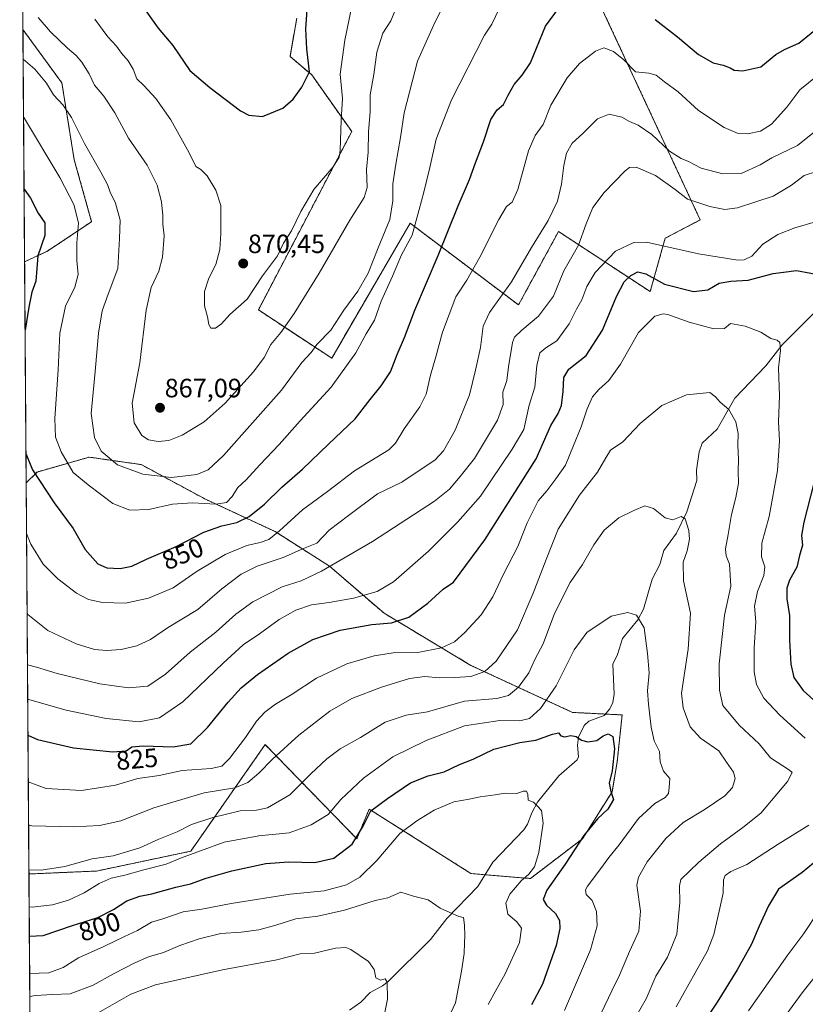
# Model space of a CAD drawing. Units: metres. Extents: x 549557 to 552996, y 4714730 to 4717068.
# Drawn here: x 549558 to 549855, y 4716507 to 4716879 of the extents above; entities that cross this region are included whole.
import ezdxf
from ezdxf.enums import TextEntityAlignment as Align

# ---------------------------------------------------------------- set-up
doc = ezdxf.new("R2010")
doc.units = ezdxf.units.M
doc.header["$MEASUREMENT"] = 0
doc.linetypes.add('TRAZOS', pattern=[0.75, 0.5, -0.25])
for name, color, linetype, lineweight in [('Arbolado forestal', 92, 'TRAZOS', 0), ('Arbolado forestal CxS', 92, 'Continuous', 0), ('Carátula', 7, 'Continuous', 5), ('Comarca CxS', 133, 'Continuous', 0), ('Comunidad Autónoma CxS', 142, 'Continuous', 0), ('Corriente natural lineal', 142, 'Continuous', 13), ('Curva de nivel maestra', 36, 'Continuous', 30), ('Curva de nivel normal', 36, 'Continuous', 0), ('Matorral', 135, 'Continuous', 0), ('Matorral CxS', 135, 'Continuous', 0), ('Municipio CxS', 142, 'Continuous', 0), ('Provincia CxS', 1, 'Continuous', 0), ('Punto de cota en terreno', 7, 'Continuous', 0), ('Rótulo de curva de nivel directora', 19, 'Continuous', 0), ('Rótulo de punto de cota en terreno', 19, 'Continuous', 0)]:
    doc.layers.add(name, color=color, linetype=linetype, lineweight=lineweight)
doc.styles.add('Arial', font='txt', dxfattribs={"height": 0.2})

# ---------------------------------------------------------------- blocks, each defined once
blk = doc.blocks.new('*U150')
at = {"layer": 'Matorral CxS', "color": 135, "linetype": 'Continuous', "lineweight": 0}
blk.add_polyline3d([(549773.29, 4716894.26, 851.42), (549815.49, 4716803.55, 833.27), (549802.26, 4716796.63, 830.45), (549796.59, 4716776.47, 822.87), (549761.95, 4716799.15, 838.36), (549746.83, 4716771.43, 837.95), (549705.89, 4716802.3, 855.64), (549676.28, 4716751.28, 857.22), (549648.56, 4716769.54, 868.35), (549683.84, 4716836.94, 867.68), (549668.72, 4716858.36, 874.6), (549660.53, 4716865.29, 876.99), (549663.05, 4716879.78, 875.83)], dxfattribs=at)
for points in [[(549568.72, 4716791.64, 850.98), (549560.23, 4716787.75, 848.41), (549559.61, 4716875.49, 862.63), (549574.34, 4716855.32, 861.32), (549579.02, 4716826.29, 857.31), (549585.58, 4716802.88, 856.16), (549568.72, 4716791.64, 850.98)], [(549785.97, 4716616.53, 801.24), (549784.1, 4716598.74, 800.22), (549782.22, 4716587.51, 800.04), (549770.99, 4716569.71, 800.01), (549751.32, 4716554.73, 796.17), (549728.85, 4716556.61, 791.66), (549690.45, 4716580.95, 800.11), (549685.77, 4716569.72, 799.71), (549651.13, 4716605.3, 816.79), (549623.03, 4716565.04, 805.34), (549587.45, 4716557.54, 807.08), (549561.88, 4716556.43, 809.11), (549560.83, 4716704.16, 847.97), (549564.98, 4716708.31, 850.35), (549584.64, 4716713.92, 858.08), (549604.31, 4716711.11, 861.36), (549628.65, 4716698, 855.8), (549654.87, 4716685.83, 845.28), (549675.47, 4716672.72, 834.92), (549696.07, 4716654.93, 826.46), (549728.85, 4716635.26, 816.4), (549767.24, 4716617.47, 800.48), (549785.97, 4716616.53, 801.24)]]:
    blk.add_polyline3d(points, close=True, dxfattribs=at)
blk = doc.blocks.new('*U154')
at = {"layer": 'Arbolado forestal CxS', "color": 92, "linetype": 'Continuous', "lineweight": 0}
for points in [[(549563.89, 4716275.13, 765.95), (549561.88, 4716556.43, 809.11), (549587.45, 4716557.54, 807.08), (549623.03, 4716565.04, 805.34), (549651.13, 4716605.3, 816.79), (549685.77, 4716569.72, 799.71), (549690.45, 4716580.95, 800.11), (549728.85, 4716556.61, 791.66), (549751.32, 4716554.73, 796.17), (549770.99, 4716569.71, 800.01), (549782.22, 4716587.51, 800.04), (549784.1, 4716598.74, 800.22), (549785.97, 4716616.53, 801.24), (549767.24, 4716617.47, 800.48), (549728.85, 4716635.26, 816.4), (549696.07, 4716654.93, 826.46), (549675.47, 4716672.72, 834.92), (549654.87, 4716685.83, 845.28), (549628.65, 4716698, 855.8), (549604.31, 4716711.11, 861.36), (549584.64, 4716713.92, 858.08), (549564.98, 4716708.31, 850.35), (549560.83, 4716704.16, 847.97), (549560.23, 4716787.75, 848.41), (549568.72, 4716791.64, 850.98), (549585.58, 4716802.88, 856.16), (549579.02, 4716826.29, 857.31), (549574.34, 4716855.32, 861.32), (549559.61, 4716875.49, 862.63), (549559.5, 4716889.76, 864.34)], [(549663.05, 4716879.78, 875.83), (549660.53, 4716865.29, 876.99), (549668.72, 4716858.36, 874.6), (549683.84, 4716836.94, 867.68), (549648.56, 4716769.54, 868.35), (549676.28, 4716751.28, 857.22), (549705.89, 4716802.3, 855.64), (549746.83, 4716771.43, 837.95), (549761.95, 4716799.15, 838.36), (549796.59, 4716776.47, 822.87), (549802.26, 4716796.63, 830.45), (549815.49, 4716803.55, 833.27), (549773.29, 4716894.26, 851.42)]]:
    blk.add_polyline3d(points, dxfattribs=at)
blk = doc.blocks.new('*U170')
at = {"layer": 'Curva de nivel normal', "color": 36, "linetype": 'Continuous', "lineweight": 0}
blk.add_polyline3d([(549561.87, 4716557.97, 810), (549566.47, 4716557.92, 810), (549575.42, 4716559.27, 810), (549585.79, 4716562.22, 810), (549593.75, 4716563.23, 810), (549603.75, 4716566.26, 810), (549611.02, 4716569.54, 810), (549617.84, 4716572.36, 810), (549623.36, 4716575.08, 810), (549631.42, 4716577.82, 810), (549641.69, 4716580.26, 810), (549647.83, 4716580.49, 810), (549652.03, 4716581.49, 810), (549660.43, 4716586.4, 810), (549668.43, 4716594.31, 810), (549674.43, 4716600, 810), (549679.43, 4716603.67, 810), (549687.09, 4716608.02, 810), (549696.43, 4716613.74, 810), (549704.43, 4716616.46, 810), (549712.43, 4716617.76, 810), (549726.4, 4716621.7, 810), (549738.65, 4716622.74, 810), (549743.06, 4716623.84, 810), (549746.83, 4716627.06, 810), (549750.72, 4716632.48, 810), (549753.04, 4716637.41, 810), (549756.14, 4716643.35, 810), (549760.46, 4716654.8, 810), (549766.34, 4716666.51, 810), (549771.06, 4716673.39, 810), (549775.32, 4716680.84, 810), (549779.22, 4716686.35, 810), (549784.76, 4716690.96, 810), (549790.43, 4716693.73, 810), (549794.52, 4716695.56, 810), (549797.79, 4716694.56, 810), (549802.18, 4716690.99, 810), (549805.09, 4716690.3, 810), (549808.23, 4716691.5, 810), (549809.76, 4716690.59, 810), (549811.22, 4716686.18, 810), (549811.43, 4716682.99, 810), (549810.55, 4716678.56, 810), (549808.99, 4716674.28, 810), (549809.21, 4716667.22, 810), (549811.76, 4716655.02, 810), (549810.95, 4716641.41, 810), (549808.36, 4716624.73, 810), (549809.02, 4716619.19, 810), (549811.69, 4716611.99, 810), (549815.59, 4716607.7, 810), (549822.47, 4716602.99, 810), (549825.36, 4716598.69, 810), (549828.01, 4716594.95, 810), (549828.71, 4716592.52, 810), (549827.66, 4716589.1, 810), (549824.76, 4716585.98, 810), (549816.97, 4716580.62, 810), (549809.09, 4716575.87, 810), (549802.44, 4716569.88, 810), (549795.39, 4716561.04, 810), (549792.19, 4716555.25, 810), (549791.58, 4716552.22, 810), (549792.98, 4716542.39, 810), (549792.26, 4716534.79, 810), (549788.76, 4716527.14, 810), (549784.98, 4716518.26, 810), (549782.1, 4716512.29, 810), (549778.22, 4716504.04, 810)], dxfattribs=at)
blk = doc.blocks.new('*U178')
at = {"layer": 'Curva de nivel normal', "color": 36, "linetype": 'Continuous', "lineweight": 0}
blk.add_polyline3d([(549561.75, 4716574.96, 815), (549563.01, 4716574.63, 815), (549578.73, 4716574.24, 815), (549588.52, 4716574.73, 815), (549596.56, 4716576.54, 815), (549609.12, 4716581.44, 815), (549628.08, 4716587.06, 815), (549639.69, 4716589.04, 815), (549644.6, 4716591.01, 815), (549648.72, 4716594.48, 815), (549653.88, 4716599.87, 815), (549663.89, 4716608.86, 815), (549675.54, 4716617.97, 815), (549683.84, 4716622.7, 815), (549695.1, 4716627.03, 815), (549705.67, 4716630.31, 815), (549711.48, 4716631.04, 815), (549716.87, 4716630.56, 815), (549722.83, 4716630.7, 815), (549728.78, 4716631, 815), (549734.15, 4716632.91, 815), (549738.44, 4716636.78, 815), (549746.52, 4716648.73, 815), (549752.32, 4716662.54, 815), (549757.26, 4716675.2, 815), (549761.84, 4716686.74, 815), (549769.94, 4716699.61, 815), (549776.69, 4716708.29, 815), (549779.77, 4716713.63, 815), (549781.53, 4716716.62, 815), (549786.22, 4716719.73, 815), (549792.8, 4716726.59, 815), (549800.94, 4716733.4, 815), (549810.34, 4716737.5, 815), (549819.06, 4716738.33, 815), (549821.24, 4716736.73, 815), (549823.06, 4716734.66, 815), (549826.33, 4716731.96, 815), (549828.9, 4716727.32, 815), (549829.85, 4716722.8, 815), (549829.71, 4716718.4, 815), (549829.92, 4716713.06, 815), (549829.84, 4716708.65, 815), (549830, 4716704.09, 815), (549828.99, 4716698.65, 815), (549827.24, 4716692.3, 815), (549826.06, 4716684.67, 815), (549824.99, 4716679.3, 815), (549825.27, 4716676.7, 815), (549826.55, 4716673.46, 815), (549827.07, 4716665.18, 815), (549824.64, 4716654.27, 815), (549823.88, 4716647.32, 815), (549822.63, 4716635.85, 815), (549822.81, 4716625.86, 815), (549824.07, 4716620.04, 815), (549830.24, 4716612.71, 815), (549837.7, 4716605.67, 815), (549842.05, 4716600.35, 815), (549849.15, 4716595.67, 815), (549850.24, 4716594.73, 815), (549848.45, 4716591.33, 815), (549838.38, 4716579.4, 815), (549831.57, 4716573.96, 815), (549823.1, 4716567.86, 815), (549814.91, 4716560.92, 815), (549808.22, 4716554.39, 815), (549807.6, 4716551.92, 815), (549807.8, 4716545.72, 815), (549806.6, 4716533.72, 815), (549803.16, 4716524.98, 815), (549798.66, 4716517.77, 815), (549795.06, 4716509.32, 815), (549791.26, 4716502.72, 815)], dxfattribs=at)
blk = doc.blocks.new('*U181')
at = {"layer": 'Curva de nivel normal', "color": 36, "linetype": 'Continuous', "lineweight": 0}
blk.add_polyline3d([(549559.84, 4716842.53, 855), (549573.57, 4716819.6, 855), (549578.81, 4716809.4, 855), (549580.66, 4716802.4, 855), (549580.02, 4716794.92, 855), (549580.04, 4716788.18, 855), (549580.49, 4716782.92, 855), (549579.23, 4716778.18, 855), (549575.77, 4716770.91, 855), (549573.56, 4716760.78, 855), (549572.92, 4716746.88, 855), (549571.64, 4716728.54, 855), (549571.92, 4716721.47, 855), (549574.03, 4716715.92, 855), (549578.67, 4716708.17, 855), (549584.26, 4716703.48, 855), (549593.61, 4716696.43, 855), (549600.04, 4716693.91, 855), (549607.24, 4716694.2, 855), (549616.1, 4716696.15, 855), (549623.7, 4716696.65, 855), (549632.54, 4716696.17, 855), (549636.59, 4716696.82, 855), (549638.68, 4716699.04, 855), (549640.87, 4716702.4, 855), (549643.94, 4716705.4, 855), (549649.14, 4716711.04, 855), (549656.46, 4716718.66, 855), (549664.33, 4716727.6, 855), (549676.12, 4716740.3, 855), (549685.34, 4716753.29, 855), (549689.29, 4716760.5, 855), (549692.4, 4716765.72, 855), (549694.92, 4716772.82, 855), (549699.3, 4716782.31, 855), (549702.63, 4716790.4, 855), (549706.68, 4716797.73, 855), (549709.25, 4716807.43, 855), (549711.13, 4716814, 855), (549713.34, 4716823.31, 855), (549715.75, 4716834.05, 855), (549721.49, 4716848.98, 855), (549733.98, 4716873.4, 855), (549736.76, 4716877.46, 855), (549739.54, 4716883.32, 855)], dxfattribs=at)
blk = doc.blocks.new('*U183')
at = {"layer": 'Curva de nivel normal', "color": 36, "linetype": 'Continuous', "lineweight": 0}
blk.add_polyline3d([(549588.01, 4716503.93, 785), (549600.42, 4716511.01, 785), (549609.75, 4716514.52, 785), (549634.96, 4716520.19, 785), (549655.58, 4716523.94, 785), (549664.3, 4716526.22, 785), (549669.76, 4716526.49, 785), (549677.76, 4716528.4, 785), (549681.62, 4716528.62, 785), (549683.54, 4716527.92, 785), (549690.16, 4716523.43, 785), (549692.27, 4716520.38, 785), (549693, 4716517.24, 785), (549694.75, 4716516.29, 785), (549696.51, 4716516.81, 785), (549697.26, 4716515.6, 785), (549697.31, 4716509.18, 785), (549695.34, 4716499.22, 785)], dxfattribs=at)
blk = doc.blocks.new('*U189')
at = {"layer": 'Curva de nivel normal', "color": 36, "linetype": 'Continuous', "lineweight": 0}
blk.add_polyline3d([(549561.97, 4716544.07, 805), (549563.13, 4716543.94, 805), (549570.8, 4716544.8, 805), (549576.84, 4716546.48, 805), (549582.75, 4716549.33, 805), (549588.42, 4716552.84, 805), (549592.92, 4716554.9, 805), (549598.08, 4716556, 805), (549605.25, 4716557.98, 805), (549613.7, 4716560.12, 805), (549619.21, 4716562.47, 805), (549626.66, 4716565.22, 805), (549635.7, 4716568.4, 805), (549648.72, 4716570.81, 805), (549660.18, 4716572, 805), (549668.56, 4716575.04, 805), (549674.97, 4716578.94, 805), (549679.73, 4716584.58, 805), (549688.24, 4716592.58, 805), (549699.37, 4716600.73, 805), (549711.96, 4716606.93, 805), (549726.38, 4716612.35, 805), (549739.84, 4716614.48, 805), (549747.38, 4716614.36, 805), (549750.99, 4716615.24, 805), (549755.09, 4716618.99, 805), (549761.09, 4716627.47, 805), (549767.82, 4716641.16, 805), (549772.67, 4716647.64, 805), (549781.82, 4716653.86, 805), (549788.16, 4716655.26, 805), (549791.38, 4716654.18, 805), (549794.32, 4716649.44, 805), (549795.51, 4716639.74, 805), (549796.14, 4716632.4, 805), (549795.52, 4716625.6, 805), (549796, 4716620.54, 805), (549796.96, 4716611.93, 805), (549798.14, 4716606.73, 805), (549800.1, 4716602.73, 805), (549800.36, 4716598.79, 805), (549801.56, 4716595.3, 805), (549803.97, 4716592.46, 805), (549803.78, 4716589.06, 805), (549803.51, 4716586.85, 805), (549802.25, 4716585.36, 805), (549798.4, 4716583.07, 805), (549792.2, 4716577.39, 805), (549784.84, 4716567.5, 805), (549780.92, 4716562.7, 805), (549777.91, 4716558.53, 805), (549772.94, 4716551.84, 805), (549772.19, 4716550.39, 805), (549772.43, 4716548.73, 805), (549774.62, 4716546.37, 805), (549776.25, 4716542.21, 805), (549776.58, 4716536.87, 805), (549774.02, 4716527.77, 805), (549764.24, 4716504.9, 805)], dxfattribs=at)
blk = doc.blocks.new('*U193')
at = {"layer": 'Curva de nivel normal', "color": 36, "linetype": 'Continuous', "lineweight": 0}
blk.add_polyline3d([(549562.15, 4716518.86, 795), (549569.42, 4716519.03, 795), (549574.8, 4716521.05, 795), (549580.66, 4716524.77, 795), (549590.24, 4716529.02, 795), (549598.06, 4716532.77, 795), (549602.97, 4716535.09, 795), (549608.15, 4716538.27, 795), (549612.46, 4716539.46, 795), (549620.2, 4716542.12, 795), (549627.19, 4716543.18, 795), (549638.33, 4716545.3, 795), (549660.53, 4716548.82, 795), (549673.42, 4716550.02, 795), (549681.84, 4716552.39, 795), (549686.93, 4716555.29, 795), (549693.38, 4716561.59, 795), (549702, 4716571.76, 795), (549708.38, 4716576.47, 795), (549715, 4716580.53, 795), (549722.41, 4716583.74, 795), (549728.19, 4716584.75, 795), (549732.38, 4716585.61, 795), (549738, 4716586.34, 795), (549741.75, 4716586.95, 795), (549746.18, 4716586.88, 795), (549748.63, 4716587.68, 795), (549749.85, 4716587.73, 795), (549750.31, 4716586.46, 795), (549750.5, 4716584.36, 795), (549752.49, 4716583.52, 795), (549754.02, 4716582.03, 795), (549755.5, 4716580.4, 795), (549756.15, 4716575.6, 795), (549754.5, 4716564.56, 795), (549752.83, 4716559.1, 795), (549750.72, 4716556.37, 795), (549747.81, 4716553.84, 795), (549743.56, 4716548.8, 795), (549742.1, 4716545.41, 795), (549742.8, 4716541.2, 795), (549746.21, 4716538.41, 795), (549748.02, 4716535.93, 795), (549747.27, 4716530.52, 795), (549741.83, 4716518.69, 795), (549738.26, 4716512.39, 795), (549735.42, 4716507.18, 795)], dxfattribs=at)
blk = doc.blocks.new('*U194')
at = {"layer": 'Curva de nivel normal', "color": 36, "linetype": 'Continuous', "lineweight": 0}
blk.add_polyline3d([(549562.21, 4716510.1, 790), (549564.42, 4716510.53, 790), (549570.75, 4716510.91, 790), (549577.42, 4716511.16, 790), (549586.2, 4716514.38, 790), (549593.88, 4716518.76, 790), (549601.86, 4716522.9, 790), (549607.08, 4716525.08, 790), (549612.75, 4716526.83, 790), (549618.95, 4716529.4, 790), (549626.17, 4716531.93, 790), (549634.37, 4716534.01, 790), (549642.08, 4716534.46, 790), (549648.69, 4716535.33, 790), (549655.12, 4716537.06, 790), (549662.77, 4716539.54, 790), (549671.02, 4716540.54, 790), (549681.13, 4716542.78, 790), (549692.69, 4716546.36, 790), (549697.43, 4716547.37, 790), (549702.43, 4716549.55, 790), (549707.18, 4716548, 790), (549712.76, 4716546.65, 790), (549717.24, 4716543.51, 790), (549724.35, 4716540.31, 790), (549726.06, 4716540.02, 790), (549726.42, 4716537.06, 790), (549726.61, 4716533.1, 790), (549726.39, 4716530.4, 790), (549726.27, 4716526.39, 790), (549725.31, 4716519.72, 790), (549723.06, 4716507.72, 790), (549715.74, 4716492.2, 790)], dxfattribs=at)
blk = doc.blocks.new('*U204')
at = {"layer": 'Curva de nivel maestra', "color": 36, "linetype": 'Continuous', "lineweight": 30}
for points in [[(549560.75, 4716715.25, 850), (549563.2, 4716709.13, 850), (549571.47, 4716696.68, 850), (549578.65, 4716686.91, 850), (549583.11, 4716679.04, 850), (549587.89, 4716673.6, 850), (549591.37, 4716672.06, 850), (549596.42, 4716671.8, 850), (549600.75, 4716672.73, 850), (549606.28, 4716675.38, 850), (549617.52, 4716680.13, 850), (549627.94, 4716685.52, 850), (549634.75, 4716687.95, 850), (549640.42, 4716689.2, 850), (549645.09, 4716691.46, 850), (549650.86, 4716696.19, 850), (549657.49, 4716702.59, 850), (549665.19, 4716709.44, 850), (549675.04, 4716718.82, 850), (549685.19, 4716728.34, 850), (549690.76, 4716735.74, 850), (549694.98, 4716740.84, 850), (549698.51, 4716746.18, 850), (549701.05, 4716752.69, 850), (549703.78, 4716759.09, 850), (549707.68, 4716769.4, 850), (549716.55, 4716790.06, 850), (549724.08, 4716808.84, 850), (549728.32, 4716818.84, 850), (549730.54, 4716825.18, 850), (549733.58, 4716833.06, 850), (549736.42, 4716841.49, 850), (549738.83, 4716845.09, 850), (549741.19, 4716847.15, 850), (549742.89, 4716850.73, 850), (549745.25, 4716854.73, 850), (549748.23, 4716858.28, 850), (549751.36, 4716862.84, 850), (549757.09, 4716876.79, 850), (549764.09, 4716886.28, 850)], [(549798.45, 4716879.22, 850), (549806.95, 4716872.68, 850), (549814.8, 4716866.08, 850), (549820.42, 4716862.96, 850), (549824.1, 4716862.04, 850), (549826.74, 4716861.05, 850), (549828.32, 4716860.12, 850), (549831.64, 4716859.86, 850), (549838.43, 4716861.35, 850), (549844.09, 4716866.05, 850), (549847.27, 4716867.95, 850), (549852.79, 4716870.32, 850), (549862.06, 4716877.9, 850), (549869.16, 4716882.68, 850)], [(549560.04, 4716815.13, 850), (549562.48, 4716811.79, 850), (549565.42, 4716806.14, 850), (549567.88, 4716802.4, 850), (549567.96, 4716797.62, 850), (549565.31, 4716789.95, 850), (549564.55, 4716780.43, 850), (549563.02, 4716776.2, 850), (549561.85, 4716770.6, 850), (549560.42, 4716761.92, 850)]]:
    blk.add_polyline3d(points, dxfattribs=at)
blk = doc.blocks.new('*U205')
at = {"layer": 'Curva de nivel maestra', "color": 36, "linetype": 'Continuous', "lineweight": 30}
for points in [[(549558.46, 4717036.57, 875), (549563.77, 4717030.9, 875), (549577.17, 4717012.18, 875), (549580.7, 4717005.02, 875), (549582.18, 4717000.95, 875), (549587.35, 4716996.44, 875), (549590.49, 4716991.16, 875), (549591.52, 4716987.46, 875), (549592.81, 4716984.05, 875), (549593.92, 4716977.62, 875), (549594.37, 4716969.97, 875), (549594.43, 4716965.48, 875), (549593.5, 4716957.82, 875), (549595.04, 4716952.65, 875), (549597, 4716944.84, 875), (549599.33, 4716929.61, 875), (549602.23, 4716915.87, 875), (549603.64, 4716907.28, 875), (549605.84, 4716900.94, 875), (549605.43, 4716896.68, 875), (549602.58, 4716893.2, 875), (549602.04, 4716890.6, 875), (549604.8, 4716884.26, 875), (549610.75, 4716875.99, 875), (549616.26, 4716869.44, 875), (549622.64, 4716860.01, 875), (549630.26, 4716853.56, 875), (549641.83, 4716844.81, 875), (549644.95, 4716843.17, 875), (549650.14, 4716842.66, 875), (549657.75, 4716845.76, 875), (549661.73, 4716849.11, 875), (549664.97, 4716853.72, 875), (549667.92, 4716859.52, 875), (549666.91, 4716868.16, 875), (549666.49, 4716875.79, 875), (549666.82, 4716881.12, 875), (549666.96, 4716887.98, 875), (549668.56, 4716900.4, 875), (549670.64, 4716912.33, 875), (549671.29, 4716920.34, 875), (549670.43, 4716923.07, 875), (549670.12, 4716926.18, 875), (549670.96, 4716930.39, 875), (549672.76, 4716933.21, 875), (549674.76, 4716935.04, 875), (549676.35, 4716938.36, 875), (549676.82, 4716941.4, 875), (549678.68, 4716946.73, 875), (549680.36, 4716953.06, 875), (549683.05, 4716960.76, 875), (549686.44, 4716968.05, 875), (549689.8, 4716972.86, 875), (549696.25, 4716979.67, 875), (549700.3, 4716983.07, 875), (549701.62, 4716985.15, 875), (549702.21, 4716989.06, 875), (549704.1, 4716994.73, 875), (549706.5, 4717000.4, 875), (549707.72, 4717005.73, 875), (549710.71, 4717014.52, 875), (549715.32, 4717022.9, 875), (549719.06, 4717028.64, 875), (549721.38, 4717034.22, 875), (549725.05, 4717041.98, 875), (549725.93, 4717044.39, 875)], [(549558.46, 4717036.57, 875)]]:
    blk.add_polyline3d(points, dxfattribs=at)
blk = doc.blocks.new('*U206')
at = {"layer": 'Curva de nivel maestra', "color": 36, "linetype": 'Continuous', "lineweight": 30}
blk.add_polyline3d([(549562.05, 4716532.92, 800), (549567.31, 4716533.18, 800), (549578.42, 4716536.95, 800), (549587.94, 4716540.05, 800), (549593.86, 4716542.96, 800), (549598.91, 4716546.35, 800), (549603.8, 4716548.02, 800), (549608.34, 4716548.89, 800), (549617.42, 4716551.51, 800), (549622.98, 4716552.71, 800), (549628.84, 4716554.81, 800), (549638.6, 4716557.68, 800), (549651.33, 4716560.35, 800), (549660.11, 4716561.04, 800), (549669.85, 4716560.8, 800), (549677.09, 4716562.46, 800), (549684.05, 4716567.67, 800), (549688.18, 4716574.51, 800), (549691.09, 4716580.33, 800), (549697.35, 4716584.98, 800), (549706.09, 4716590.84, 800), (549712.76, 4716593.58, 800), (549718.76, 4716595.01, 800), (549724.49, 4716597.76, 800), (549729.68, 4716599.76, 800), (549737.48, 4716603.55, 800), (549747.39, 4716606.15, 800), (549753.42, 4716606.99, 800), (549759.64, 4716609.31, 800), (549761.93, 4716609.72, 800), (549762.84, 4716608.64, 800), (549764.24, 4716608.22, 800), (549766.6, 4716608.78, 800), (549768.61, 4716608.33, 800), (549770.62, 4716606.94, 800), (549773.06, 4716606.32, 800), (549776.43, 4716606.83, 800), (549778.76, 4716608.6, 800), (549780.76, 4716609.42, 800), (549782.52, 4716608.39, 800), (549783.06, 4716603.69, 800), (549782.18, 4716595.39, 800), (549781.14, 4716590.78, 800), (549781.77, 4716587.6, 800), (549782.76, 4716584.53, 800), (549780.56, 4716580.91, 800), (549776.62, 4716577.3, 800), (549771.54, 4716570.92, 800), (549764.5, 4716560.18, 800), (549757.49, 4716550.28, 800), (549756.13, 4716546.77, 800), (549757.39, 4716544.67, 800), (549760.77, 4716541.48, 800), (549762.36, 4716538.81, 800), (549762.44, 4716535.78, 800), (549761.08, 4716529.47, 800), (549755.88, 4716514.82, 800), (549751.7, 4716507.02, 800)], dxfattribs=at)
blk = doc.blocks.new('5PATER')
at = {"layer": 'Carátula', "linetype": 'Continuous', "lineweight": 5}
h = blk.add_hatch(color=250, dxfattribs=at)
edge = h.paths.add_edge_path()
edge.add_ellipse((0, 0.01), major_axis=(-1.33, -1.34), ratio=0.999422, start_angle=0, end_angle=360)

msp = doc.modelspace()

# ---------------------------------------------------------------- linework, layer by layer
at = {"layer": 'Arbolado forestal', "color": 92, "linetype": 'TRAZOS', "lineweight": 0}
for points in [[(549773.29, 4716894.26, 851.42), (549815.49, 4716803.56, 833.27), (549802.26, 4716796.63, 830.45), (549796.59, 4716776.47, 822.87), (549761.95, 4716799.15, 838.36), (549746.83, 4716771.43, 837.95), (549705.89, 4716802.3, 855.64), (549676.28, 4716751.28, 857.22), (549648.56, 4716769.54, 868.35), (549683.84, 4716836.94, 867.68), (549668.72, 4716858.36, 874.6), (549660.53, 4716865.29, 876.99), (549663.05, 4716879.78, 875.83)], [(549559.61, 4716875.49, 862.63), (549559.5, 4716889.76, 864.34)], [(549559.61, 4716875.49, 862.63), (549574.34, 4716855.32, 861.32), (549579.02, 4716826.29, 857.31), (549585.58, 4716802.88, 856.16), (549568.72, 4716791.65, 850.99), (549560.23, 4716787.75, 848.41)], [(549560.83, 4716704.16, 847.97), (549560.23, 4716787.75, 848.41)], [(549560.83, 4716704.16, 847.97), (549564.98, 4716708.31, 850.35), (549584.64, 4716713.92, 858.08), (549604.31, 4716711.11, 861.36), (549628.65, 4716698, 855.8), (549654.87, 4716685.83, 845.28), (549675.47, 4716672.72, 834.92), (549696.07, 4716654.93, 826.46), (549728.85, 4716635.26, 816.4), (549767.24, 4716617.47, 800.48), (549779.71, 4716616.85, 800.81), (549785.97, 4716616.53, 801.24), (549784.09, 4716598.74, 800.22), (549782.22, 4716587.51, 800.04), (549770.98, 4716569.72, 800.01), (549751.32, 4716554.73, 796.17), (549734.17, 4716556.16, 791.64), (549728.85, 4716556.61, 791.66), (549690.45, 4716580.95, 800.11), (549685.77, 4716569.72, 799.71), (549651.13, 4716605.3, 816.79), (549623.03, 4716565.04, 805.34), (549587.45, 4716557.55, 807.08), (549561.88, 4716556.43, 809.11)], [(549563.89, 4716275.13, 765.95), (549562.86, 4716419.89, 770.36), (549561.88, 4716556.43, 809.11)]]:
    msp.add_polyline3d(points, dxfattribs=at)
at = {"layer": 'Comarca CxS', "color": 133, "linetype": 'Continuous', "lineweight": 0}
msp.add_polyline3d([(552994.08, 4714754.95, 743.9), (549574.91, 4714729.92, 728.95), (549558.41, 4717043.16, 875.38), (552976.44, 4717068.2, 633.83), (552994.08, 4714754.95, 743.9)], close=True, dxfattribs=at)
msp.add_polyline3d([(552994.08, 4714754.95, 743.9), (549574.91, 4714729.92, 728.95), (549558.41, 4717043.16, 875.38), (552976.44, 4717068.2, 633.83), (552994.08, 4714754.95, 743.9)], close=True, dxfattribs=at)
at = {"layer": 'Comunidad Autónoma CxS', "color": 142, "linetype": 'Continuous', "lineweight": 0}
msp.add_polyline3d([(552670.76, 4714752.58, 681.17), (549574.91, 4714729.92, 728.95), (549558.41, 4717043.16, 875.38), (552976.44, 4717068.2, 633.83), (552977.41, 4716940.66, 662.29), (552994.08, 4714754.95, 743.9), (552670.76, 4714752.58, 681.17)], close=True, dxfattribs=at)
msp.add_polyline3d([(552670.76, 4714752.58, 681.17), (549574.91, 4714729.92, 728.95), (549558.41, 4717043.16, 875.38), (552976.44, 4717068.2, 633.83), (552977.41, 4716940.66, 662.29), (552994.08, 4714754.95, 743.9), (552670.76, 4714752.58, 681.17)], close=True, dxfattribs=at)
at = {"layer": 'Corriente natural lineal', "color": 142, "linetype": 'Continuous', "lineweight": 13}
msp.add_polyline3d([(549875.68, 4716785.64, 826.71), (549846.38, 4716756.31, 820.07), (549840.23, 4716748.37, 818.23), (549828.55, 4716736.24, 815.78), (549821.89, 4716724.55, 813.44), (549816.24, 4716719.22, 812.5), (549815.08, 4716715.94, 812.1), (549814.14, 4716709.05, 811.45), (549814.18, 4716705.13, 811.23), (549810.48, 4716693.23, 810.29), (549806.46, 4716685.23, 809.07), (549801.79, 4716678.67, 807.98), (549800.2, 4716673.33, 807.38), (549797.35, 4716667.86, 806.77), (549794.06, 4716656.45, 805.46), (549791.96, 4716652.48, 804.79), (549786.16, 4716645.44, 803.55), (549784.18, 4716639.36, 802.88), (549782.51, 4716635.66, 802.46), (549782.95, 4716624.33, 801.34), (549782.43, 4716621.22, 801.17), (549781.35, 4716618.89, 801.02), (549779.25, 4716616.27, 800.77), (549773.46, 4716614.13, 800.36), (549771.6, 4716612.56, 800.24), (549769.48, 4716608.15, 800.15), (549769.18, 4716605.1, 798.4), (549769.49, 4716600.66, 797.35), (549768.99, 4716599.57, 797.2), (549762.09, 4716593.49, 796.23), (549754.04, 4716583.52, 795.15), (549751.93, 4716579.56, 794.79), (549750.29, 4716575.3, 794.34), (549748.82, 4716573.07, 793.93), (549737.15, 4716560.94, 791.95), (549731.43, 4716551.76, 791.21), (549719.77, 4716539.63, 789.45), (549713.62, 4716531.68, 787.73), (549697.61, 4716515.76, 785.09), (549695.47, 4716514.12, 784.72), (549690.78, 4716511.72, 784.12), (549687.32, 4716508.06, 783.8), (549683, 4716505.01, 783.52)], dxfattribs=at)
at = {"layer": 'Curva de nivel maestra', "color": 36, "linetype": 'Continuous', "lineweight": 30}
for points in [[(549561.51, 4716608.92, 825), (549565.12, 4716607.25, 825), (549578.7, 4716604.06, 825), (549593.59, 4716602.58, 825), (549598.66, 4716603.02, 825), (549600.75, 4716604.48, 825), (549605, 4716604.88, 825), (549616.4, 4716604.43, 825), (549623.01, 4716605.62, 825), (549629.36, 4716611.72, 825), (549637.12, 4716621.4, 825), (549642.04, 4716626.76, 825), (549648.3, 4716631.86, 825), (549659.83, 4716639.83, 825), (549669.11, 4716645.01, 825), (549679.43, 4716648.55, 825), (549691.43, 4716650.64, 825), (549698.84, 4716651.3, 825), (549705.44, 4716653.44, 825), (549712.62, 4716658.73, 825), (549718.42, 4716664.02, 825), (549722.3, 4716666.73, 825), (549734.18, 4716682.73, 825), (549753.49, 4716713.26, 825), (549759.06, 4716725.83, 825), (549761.86, 4716730.4, 825), (549763.13, 4716733.4, 825), (549763.77, 4716738.73, 825), (549763.93, 4716744.06, 825), (549765.8, 4716747.21, 825), (549772.37, 4716752.33, 825), (549778.6, 4716761.88, 825), (549783.83, 4716774.68, 825), (549786.76, 4716780.2, 825), (549789.24, 4716782.58, 825), (549791.97, 4716783.88, 825), (549794.92, 4716783.24, 825), (549801.99, 4716779.24, 825), (549813, 4716776.51, 825), (549818.4, 4716777.16, 825), (549822.65, 4716779.69, 825), (549827.01, 4716780.45, 825), (549833.58, 4716780.78, 825), (549843.1, 4716783.34, 825), (549851.88, 4716784.38, 825), (549862.68, 4716782.37, 825)], [(549858.45, 4716704.06, 825), (549854.57, 4716689.4, 825), (549853.73, 4716684.38, 825), (549854.15, 4716680.68, 825), (549852.99, 4716676.71, 825), (549852.02, 4716672.37, 825), (549849.23, 4716667.39, 825), (549848.15, 4716664.4, 825), (549848.18, 4716660.4, 825), (549849.15, 4716654.06, 825), (549849.16, 4716644.73, 825), (549849.73, 4716635.73, 825), (549850.84, 4716630.73, 825), (549854.32, 4716625.73, 825), (549863.46, 4716617.54, 825)], [(549862.56, 4716564.08, 825), (549853.94, 4716557.05, 825), (549845.06, 4716550.72, 825), (549841.33, 4716544.39, 825), (549837.71, 4716536.78, 825), (549834.87, 4716529.92, 825), (549829.49, 4716520.19, 825), (549821.88, 4716508.04, 825), (549815.26, 4716497.87, 825)]]:
    msp.add_polyline3d(points, dxfattribs=at)
at = {"layer": 'Curva de nivel normal', "color": 36, "linetype": 'Continuous', "lineweight": 0}
for points in [[(549686.31, 4716896.04, 870), (549681.21, 4716871.5, 870), (549679.53, 4716858.68, 870), (549680.32, 4716849.44, 870), (549679.86, 4716841.25, 870), (549679.5, 4716829.78, 870), (549679.08, 4716827.32, 870), (549676.78, 4716823.56, 870), (549669.58, 4716815.02, 870), (549664.58, 4716806.72, 870), (549661.05, 4716799.4, 870), (549658.09, 4716794.71, 870), (549655.76, 4716789.97, 870), (549650.17, 4716782.4, 870), (549644.28, 4716773.62, 870), (549637.75, 4716767.76, 870), (549634.68, 4716764.34, 870), (549632.4, 4716762.6, 870), (549630.64, 4716762.62, 870), (549629.88, 4716764.06, 870), (549629.35, 4716766.91, 870), (549628.23, 4716771.06, 870), (549628.18, 4716776.52, 870), (549629.8, 4716781.57, 870), (549632.54, 4716786.76, 870), (549634.03, 4716792.32, 870), (549634.45, 4716798.43, 870), (549634.35, 4716804, 870), (549634.36, 4716809, 870), (549632.46, 4716814.78, 870), (549629.25, 4716820.23, 870), (549626.86, 4716822.6, 870), (549624.92, 4716823.78, 870), (549622.4, 4716828.85, 870), (549615.54, 4716841.37, 870), (549609.84, 4716849.48, 870), (549605.31, 4716854.29, 870), (549602.7, 4716856.91, 870), (549601.25, 4716860.5, 870), (549599.4, 4716863.61, 870), (549596.86, 4716866.5, 870), (549594.92, 4716869.24, 870), (549591.76, 4716872.74, 870), (549586.8, 4716879.4, 870)], [(549559.69, 4716864.29, 860), (549564.11, 4716860.52, 860), (549568.59, 4716855.18, 860), (549571.19, 4716850.77, 860), (549574.8, 4716846.87, 860), (549577.98, 4716842.28, 860), (549582.92, 4716832.43, 860), (549589.1, 4716821.63, 860), (549591.57, 4716816.87, 860), (549592.57, 4716814.04, 860), (549594.61, 4716809.93, 860), (549596.42, 4716803.4, 860), (549596.16, 4716796.52, 860), (549595.49, 4716785.25, 860), (549591.8, 4716775.54, 860), (549589.62, 4716769.19, 860), (549588.2, 4716760.77, 860), (549586.95, 4716746.29, 860), (549585.47, 4716730.4, 860), (549586.62, 4716721.35, 860), (549589.21, 4716716.2, 860), (549595.37, 4716711.05, 860), (549604.92, 4716707.54, 860), (549615.78, 4716706.29, 860), (549625.34, 4716707.4, 860), (549629.58, 4716709.19, 860), (549635.43, 4716714.56, 860), (549657.3, 4716739.27, 860), (549665.02, 4716749.67, 860), (549668.5, 4716753.48, 860), (549670.7, 4716756.5, 860), (549676, 4716761.91, 860), (549680.88, 4716769.45, 860), (549686.19, 4716776.58, 860), (549690.03, 4716783.4, 860), (549693.8, 4716793.06, 860), (549698.18, 4716803.73, 860), (549699.42, 4716810.77, 860), (549699.41, 4716817.23, 860), (549700.48, 4716824.64, 860), (549702.21, 4716834.73, 860), (549703.59, 4716844.02, 860), (549708.74, 4716863.56, 860), (549714.67, 4716877.06, 860), (549719.19, 4716885.9, 860)], [(549701.78, 4716886.4, 865), (549698.56, 4716878.73, 865), (549695.64, 4716874.12, 865), (549693.37, 4716866.88, 865), (549692.14, 4716858.45, 865), (549690.81, 4716850.78, 865), (549690.74, 4716844.52, 865), (549690.17, 4716836.78, 865), (549690.06, 4716829.11, 865), (549689.41, 4716822.58, 865), (549689.69, 4716815.78, 865), (549688.56, 4716812.02, 865), (549683.16, 4716803.41, 865), (549671.5, 4716783.42, 865), (549662.1, 4716768.25, 865), (549657.04, 4716761.06, 865), (549653.32, 4716756.47, 865), (549650.8, 4716751.61, 865), (549646.76, 4716746.11, 865), (549636.08, 4716734.36, 865), (549628.08, 4716727.3, 865), (549619.75, 4716722.2, 865), (549614.75, 4716720.2, 865), (549610.75, 4716719.87, 865), (549607.08, 4716720.44, 865), (549604.51, 4716722.13, 865), (549601.66, 4716726.84, 865), (549600.94, 4716734.28, 865), (549603.77, 4716749.61, 865), (549606.16, 4716769.45, 865), (549608.12, 4716778.06, 865), (549610.99, 4716784.17, 865), (549612.38, 4716789.49, 865), (549612.96, 4716797.57, 865), (549612.42, 4716802, 865), (549612.46, 4716805.21, 865), (549612.01, 4716810.35, 865), (549610.31, 4716816.62, 865), (549606.58, 4716824.23, 865), (549599.45, 4716834.48, 865), (549594.41, 4716844.05, 865), (549590.18, 4716850.33, 865), (549586.72, 4716854.45, 865), (549584.61, 4716858.8, 865), (549581.86, 4716863.15, 865), (549579.73, 4716865.71, 865), (549576.43, 4716868.41, 865), (549570.01, 4716874.66, 865), (549565.44, 4716880.05, 865)], [(549560.96, 4716685.02, 845), (549562.64, 4716681.01, 845), (549567.3, 4716673.47, 845), (549572.82, 4716667.98, 845), (549579.9, 4716662.59, 845), (549584.37, 4716660.2, 845), (549589.74, 4716659, 845), (549598.44, 4716658.81, 845), (549607.08, 4716660.62, 845), (549616.42, 4716664.49, 845), (549625.42, 4716670.79, 845), (549636.08, 4716677.18, 845), (549644.22, 4716680.55, 845), (549649.26, 4716681.63, 845), (549652.54, 4716682.86, 845), (549656.58, 4716686.06, 845), (549665.23, 4716694.02, 845), (549674.65, 4716700.91, 845), (549684.87, 4716708.69, 845), (549697.88, 4716716.64, 845), (549700.42, 4716719.21, 845), (549703.68, 4716724.64, 845), (549709.61, 4716732.99, 845), (549711.96, 4716737.78, 845), (549713.57, 4716744.91, 845), (549715.57, 4716751.76, 845), (549718.16, 4716761.13, 845), (549723.22, 4716774.51, 845), (549727.37, 4716780.82, 845), (549732.26, 4716789.42, 845), (549739.42, 4716803.75, 845), (549742.35, 4716808.64, 845), (549744.5, 4716810.3, 845), (549746.53, 4716815.03, 845), (549750.56, 4716829.68, 845), (549753.11, 4716835.48, 845), (549756.21, 4716839.64, 845), (549759.04, 4716846.96, 845), (549765.21, 4716857.29, 845), (549769.89, 4716862.68, 845), (549775.88, 4716867.34, 845), (549779.09, 4716868.51, 845), (549782.72, 4716867.24, 845), (549786.61, 4716863.98, 845), (549791.06, 4716859.52, 845), (549796.06, 4716859.02, 845), (549798.79, 4716858.19, 845), (549802.04, 4716855.68, 845), (549807.18, 4716851.91, 845), (549814.88, 4716844.88, 845), (549824.47, 4716838.53, 845), (549829.76, 4716836.25, 845), (549833.31, 4716836.07, 845), (549838.26, 4716837.12, 845), (549842.45, 4716839.72, 845), (549848.22, 4716846.16, 845), (549853.14, 4716852.67, 845), (549859.61, 4716857.95, 845)], [(549561.18, 4716654.8, 840), (549561.5, 4716654.48, 840), (549569.06, 4716648.37, 840), (549579.71, 4716643.36, 840), (549586.67, 4716641.31, 840), (549591.15, 4716640.84, 840), (549596.75, 4716641.31, 840), (549602.6, 4716642.61, 840), (549607.82, 4716645.04, 840), (549614.27, 4716649.42, 840), (549625.76, 4716656.39, 840), (549634.78, 4716664.21, 840), (549642.09, 4716669.68, 840), (549648.09, 4716672.74, 840), (549657.99, 4716675.98, 840), (549665.68, 4716679.45, 840), (549670.69, 4716681.46, 840), (549675.36, 4716686.36, 840), (549682.62, 4716691.88, 840), (549693.61, 4716700.07, 840), (549702.71, 4716704.44, 840), (549715.38, 4716712.89, 840), (549718.49, 4716716.35, 840), (549722.9, 4716724.15, 840), (549728.38, 4716737.5, 840), (549730.64, 4716746.8, 840), (549732.5, 4716755.35, 840), (549733.49, 4716763.47, 840), (549735.82, 4716768.62, 840), (549744.14, 4716780.12, 840), (549751.69, 4716793.09, 840), (549758.1, 4716803.36, 840), (549761.62, 4716810.6, 840), (549763.14, 4716817.06, 840), (549763.93, 4716824.06, 840), (549764.97, 4716828.73, 840), (549767.08, 4716832.5, 840), (549771.16, 4716836.14, 840), (549776.71, 4716841.71, 840), (549781.12, 4716843.53, 840), (549785.89, 4716842.4, 840), (549788.75, 4716840.72, 840), (549792.02, 4716839.34, 840), (549797.16, 4716835.86, 840), (549803.92, 4716829.58, 840), (549808.26, 4716826.79, 840), (549811.09, 4716825.64, 840), (549815.89, 4716823.06, 840), (549824.05, 4716820.91, 840), (549830.91, 4716821.07, 840), (549838.15, 4716824.32, 840), (549842.48, 4716827.06, 840), (549852.18, 4716831.68, 840), (549862.49, 4716839.87, 840)], [(549561.32, 4716635.51, 835), (549564.74, 4716634.59, 835), (549572.52, 4716632.2, 835), (549588.71, 4716628.26, 835), (549599.51, 4716626.78, 835), (549606.85, 4716627.42, 835), (549613.48, 4716631.98, 835), (549622.84, 4716640.27, 835), (549632.44, 4716647.76, 835), (549640.08, 4716654.66, 835), (549646.42, 4716659.22, 835), (549657.5, 4716664.96, 835), (549664.7, 4716667.22, 835), (549672.41, 4716670.84, 835), (549691.74, 4716682.01, 835), (549715.09, 4716697.26, 835), (549720.76, 4716701.79, 835), (549724.8, 4716706.56, 835), (549730.27, 4716713.42, 835), (549738.89, 4716727.89, 835), (549741.02, 4716733.76, 835), (549740.91, 4716738.51, 835), (549742.46, 4716742.84, 835), (549743.09, 4716748.09, 835), (549744.62, 4716757.21, 835), (549745.36, 4716759.25, 835), (549748.06, 4716761.9, 835), (549754.45, 4716767.24, 835), (549760.02, 4716774.73, 835), (549763.93, 4716784.33, 835), (549769.44, 4716793.97, 835), (549772.41, 4716802.02, 835), (549774.9, 4716808.3, 835), (549779.22, 4716813.92, 835), (549787.17, 4716822.04, 835), (549788.76, 4716823.35, 835), (549791.28, 4716823.45, 835), (549798.63, 4716820.29, 835), (549806.05, 4716815.03, 835), (549810.7, 4716811.34, 835), (549814.55, 4716810.15, 835), (549819.13, 4716808.61, 835), (549824.79, 4716807.55, 835), (549829.52, 4716808.15, 835), (549836.43, 4716810.44, 835), (549843.05, 4716812.56, 835), (549849.93, 4716816.62, 835), (549854.72, 4716820.34, 835), (549859.43, 4716821.82, 835)], [(549561.41, 4716622.54, 830), (549575.96, 4716618.28, 830), (549591.11, 4716615.18, 830), (549603.53, 4716613.87, 830), (549611.18, 4716615.39, 830), (549620.09, 4716621.46, 830), (549635.23, 4716636.13, 830), (549642.88, 4716643, 830), (549648.98, 4716647.19, 830), (549656.4, 4716652.58, 830), (549662.71, 4716656.15, 830), (549668.58, 4716658.15, 830), (549675.36, 4716658.99, 830), (549684.52, 4716660.62, 830), (549693.44, 4716663.16, 830), (549699.58, 4716666.85, 830), (549712.84, 4716678.38, 830), (549723.93, 4716689.52, 830), (549732.43, 4716699.18, 830), (549744.43, 4716716.93, 830), (549748.79, 4716724.4, 830), (549750.89, 4716733.52, 830), (549753.06, 4716740.36, 830), (549753.78, 4716748.58, 830), (549754.9, 4716753.29, 830), (549757.18, 4716755.26, 830), (549761.38, 4716757.82, 830), (549765.98, 4716764.35, 830), (549768.72, 4716769.86, 830), (549770.76, 4716773.35, 830), (549772.63, 4716778.4, 830), (549775.8, 4716783.73, 830), (549783.53, 4716791.77, 830), (549790.46, 4716794.97, 830), (549795.24, 4716795.1, 830), (549814.8, 4716790.77, 830), (549829.63, 4716788.34, 830), (549832.13, 4716788.43, 830), (549834.92, 4716789.89, 830), (549839.09, 4716794.43, 830), (549844.76, 4716798.1, 830), (549851.28, 4716800.59, 830), (549859.89, 4716803.11, 830)], [(549561.63, 4716591.27, 820), (549568.44, 4716588.68, 820), (549581.7, 4716588.02, 820), (549594.58, 4716589.94, 820), (549603, 4716592.49, 820), (549611.06, 4716593.62, 820), (549619.83, 4716595.55, 820), (549630.75, 4716596.26, 820), (549634.76, 4716597.11, 820), (549637.71, 4716600.1, 820), (549643.72, 4716608.06, 820), (549647.91, 4716614.2, 820), (549650.98, 4716617.57, 820), (549655.09, 4716620.56, 820), (549661.3, 4716624.36, 820), (549670.48, 4716630.48, 820), (549682.05, 4716635.82, 820), (549692.35, 4716638.9, 820), (549699.51, 4716639.94, 820), (549708.76, 4716640.11, 820), (549717.76, 4716641.92, 820), (549722.61, 4716644.14, 820), (549726.6, 4716647.62, 820), (549732.74, 4716654.4, 820), (549737.11, 4716661.16, 820), (549741.23, 4716669.76, 820), (549746.55, 4716680.16, 820), (549750.08, 4716689.06, 820), (549754.3, 4716697.4, 820), (549757.54, 4716701.25, 820), (549760.88, 4716705.73, 820), (549764.56, 4716710.9, 820), (549767.61, 4716718.37, 820), (549770.57, 4716725.32, 820), (549772.83, 4716732.18, 820), (549774.78, 4716736.7, 820), (549777.16, 4716739.54, 820), (549781.02, 4716742.91, 820), (549785.41, 4716749, 820), (549792.11, 4716761, 820), (549798.31, 4716767.16, 820), (549801.47, 4716768.06, 820), (549803.26, 4716767.77, 820), (549811.25, 4716764.88, 820), (549820.61, 4716762.45, 820), (549824.71, 4716762.49, 820), (549826.92, 4716764.43, 820), (549832.4, 4716763.38, 820), (549838.44, 4716761.08, 820), (549842.22, 4716758.78, 820), (549844.52, 4716758.16, 820), (549845.6, 4716757.26, 820), (549845.78, 4716754.19, 820), (549845.03, 4716747.61, 820), (549845.38, 4716737.02, 820), (549845, 4716727.32, 820), (549845.42, 4716720.04, 820), (549844.68, 4716708.82, 820), (549841.48, 4716691.44, 820), (549838.8, 4716681.41, 820), (549838.61, 4716676.32, 820), (549839.88, 4716672.51, 820), (549839.52, 4716669.16, 820), (549837.18, 4716663.14, 820), (549836, 4716657.62, 820), (549836.46, 4716651.69, 820), (549835.91, 4716641.86, 820), (549835.82, 4716632.78, 820), (549836.74, 4716628.04, 820), (549839.52, 4716622.82, 820), (549845.54, 4716616.42, 820), (549855.18, 4716607.72, 820)], [(549856.53, 4716574.9, 820), (549844.92, 4716567.66, 820), (549833.07, 4716560.03, 820), (549827.09, 4716557.39, 820), (549824.92, 4716555.81, 820), (549824.26, 4716554.22, 820), (549824.11, 4716549.24, 820), (549822.67, 4716542.33, 820), (549820.59, 4716533.56, 820), (549818.18, 4716527.36, 820), (549813.52, 4716519.09, 820), (549806.36, 4716506.23, 820)], [(549860.23, 4716542.5, 830), (549854.57, 4716533.91, 830), (549848.56, 4716525.9, 830), (549833.66, 4716504.72, 830)], [(549864.02, 4716524.09, 835), (549854.33, 4716512.02, 835), (549843.72, 4716497.39, 835)]]:
    msp.add_polyline3d(points, dxfattribs=at)
at = {"layer": 'Matorral', "color": 135, "linetype": 'Continuous', "lineweight": 0}
for points in [[(549773.29, 4716894.26, 851.42), (549815.49, 4716803.56, 833.27), (549802.26, 4716796.63, 830.45), (549796.59, 4716776.47, 822.87), (549761.95, 4716799.15, 838.36), (549746.83, 4716771.43, 837.95), (549705.89, 4716802.3, 855.64), (549676.28, 4716751.28, 857.22), (549648.56, 4716769.54, 868.35), (549683.84, 4716836.94, 867.68), (549668.72, 4716858.36, 874.6), (549660.53, 4716865.29, 876.99), (549663.05, 4716879.78, 875.83)], [(549560.23, 4716787.75, 848.41), (549559.61, 4716875.49, 862.63)], [(549559.61, 4716875.49, 862.63), (549574.34, 4716855.32, 861.32), (549579.02, 4716826.29, 857.31), (549585.58, 4716802.88, 856.16), (549568.72, 4716791.65, 850.99), (549560.23, 4716787.75, 848.41)], [(549560.83, 4716704.16, 847.97), (549564.98, 4716708.31, 850.35), (549584.64, 4716713.92, 858.08), (549604.31, 4716711.11, 861.36), (549628.65, 4716698, 855.8), (549654.87, 4716685.83, 845.28), (549675.47, 4716672.72, 834.92), (549696.07, 4716654.93, 826.46), (549728.85, 4716635.26, 816.4), (549767.24, 4716617.47, 800.48), (549779.71, 4716616.85, 800.81), (549785.97, 4716616.53, 801.24), (549784.09, 4716598.74, 800.22), (549782.22, 4716587.51, 800.04), (549770.98, 4716569.72, 800.01), (549751.32, 4716554.73, 796.17), (549734.17, 4716556.16, 791.64), (549728.85, 4716556.61, 791.66), (549690.45, 4716580.95, 800.11), (549685.77, 4716569.72, 799.71), (549651.13, 4716605.3, 816.79), (549623.03, 4716565.04, 805.34), (549587.45, 4716557.55, 807.08), (549561.88, 4716556.43, 809.11)], [(549561.88, 4716556.43, 809.11), (549560.83, 4716704.16, 847.97)]]:
    msp.add_polyline3d(points, dxfattribs=at)
at = {"layer": 'Municipio CxS', "color": 142, "linetype": 'Continuous', "lineweight": 0}
msp.add_polyline3d([(549571.34, 4715230.62, 695.82), (549558.41, 4717043.16, 875.38), (552976.44, 4717068.2, 633.83)], dxfattribs=at)
msp.add_polyline3d([(549571.34, 4715230.62, 695.82), (549558.41, 4717043.16, 875.38), (552976.44, 4717068.2, 633.83)], dxfattribs=at)
at = {"layer": 'Provincia CxS', "color": 1, "linetype": 'Continuous', "lineweight": 0}
msp.add_polyline3d([(550430.92, 4714736.19, 682.22), (549574.91, 4714729.92, 728.95), (549558.41, 4717043.16, 875.38), (552976.44, 4717068.2, 633.83), (552994.08, 4714754.95, 743.9), (552670.76, 4714752.58, 681.17), (550430.92, 4714736.19, 682.22)], close=True, dxfattribs=at)
msp.add_polyline3d([(550430.92, 4714736.19, 682.22), (549574.91, 4714729.92, 728.95), (549558.41, 4717043.16, 875.38), (552976.44, 4717068.2, 633.83), (552994.08, 4714754.95, 743.9), (552670.76, 4714752.58, 681.17), (550430.92, 4714736.19, 682.22)], close=True, dxfattribs=at)

# ---------------------------------------------------------------- block references
at = {"layer": 'Arbolado forestal CxS', "color": 92, "linetype": 'Continuous', "lineweight": 0}
msp.add_blockref('*U154', (0, 0), dxfattribs=at)
at = {"layer": 'Curva de nivel maestra', "color": 36, "linetype": 'Continuous', "lineweight": 30}
for name in ['*U206', '*U204', '*U205']:
    msp.add_blockref(name, (0, 0), dxfattribs=at)
at = {"layer": 'Curva de nivel normal', "color": 36, "linetype": 'Continuous', "lineweight": 0}
for name in ['*U170', '*U189', '*U193', '*U194', '*U183', '*U178', '*U181']:
    msp.add_blockref(name, (0, 0), dxfattribs=at)
at = {"layer": 'Matorral CxS', "color": 135, "linetype": 'Continuous', "lineweight": 0}
msp.add_blockref('*U150', (0, 0), dxfattribs=at)
at = {"layer": 'Punto de cota en terreno', "linetype": 'Continuous', "lineweight": 0}
for p in [(549642.85, 4716787.08, 870.45), (549611.41, 4716732.58, 867.09)]:
    msp.add_blockref('5PATER', p, dxfattribs=at)

# ---------------------------------------------------------------- texts
at = {"layer": 'Rótulo de curva de nivel directora', "color": 19, "linetype": 'Continuous', "lineweight": 0, "style": 'Arial'}
for s, rotation, p in [('850', 22.909, (549619.99, 4716677.34)), ('825', 4.96, (549602.74, 4716599.83)), ('800', 18.0368, (549588.57, 4716536.54))]:
    msp.add_text(s, height=7, rotation=rotation, dxfattribs=at).set_placement(p, align=Align.MIDDLE_CENTER)
at = {"layer": 'Rótulo de punto de cota en terreno', "color": 19, "linetype": 'Continuous', "lineweight": 0, "style": 'Arial'}
for s, p in [('870,45', (549644.61, 4716788.84)), ('867,09', (549613.17, 4716734.34))]:
    msp.add_text(s, height=7, dxfattribs=at).set_placement(p, align=Align.BOTTOM_LEFT)

doc.saveas('drawing.dxf')
